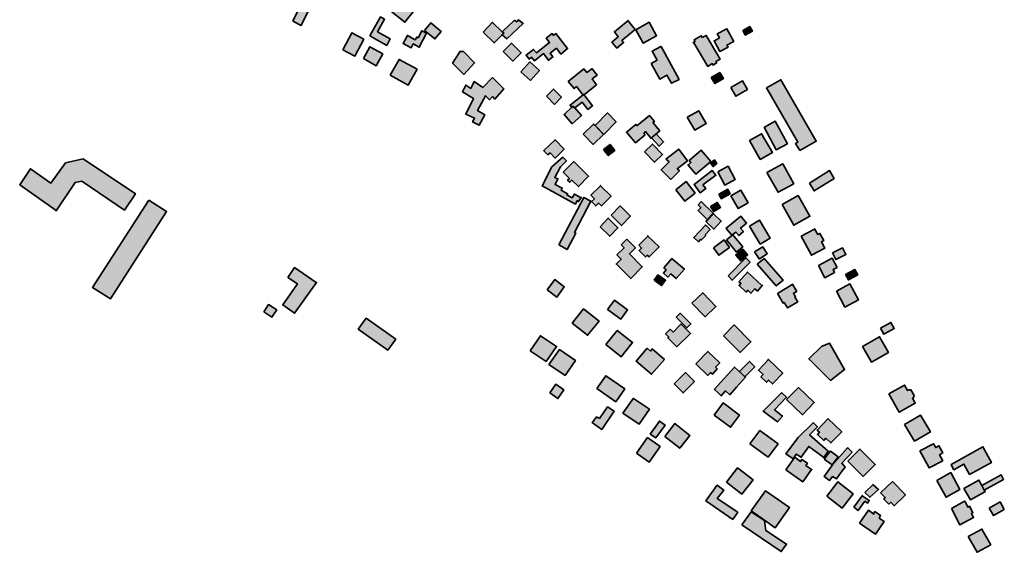
# Model space of a CAD drawing. Units: metres. Extents: x 5427906 to 5433817, y 5674577 to 5685502.
# Drawn here: x 5428549 to 5429240, y 5679535 to 5679909 of the extents above; entities that cross this region are included whole.
import ezdxf

# ---------------------------------------------------------------- set-up
doc = ezdxf.new("R2010")
doc.units = ezdxf.units.M
doc.header["$MEASUREMENT"] = 0
doc.layers.add('Gebäude', color=7, linetype='Continuous')

msp = doc.modelspace()

# ---------------------------------------------------------------- hatches: boundary and pattern name
at = {"layer": 'Gebäude', "linetype": 'Continuous', "lineweight": 18}
for points in [[(5428809.82, 5679914.86), (5428819.83, 5679906.8), (5428826.62, 5679915.33), (5428816.48, 5679923.26)], [(5428741.11, 5679907.6), (5428747.12, 5679904.59), (5428753.39, 5679917.35), (5428747.38, 5679920.36)], [(5428795.27, 5679897.29), (5428807.07, 5679890.54), (5428809.55, 5679895.07), (5428800.53, 5679900.08), (5428805.59, 5679908.87), (5428802.8, 5679910.57)], [(5428833.63, 5679901.05), (5428840.9, 5679895.05), (5428845.21, 5679900.31), (5428837.9, 5679906.32)], [(5428874.78, 5679899.8), (5428882.53, 5679892.27), (5428887.84, 5679897.8), (5428889.06, 5679899.06), (5428888.06, 5679900.06), (5428881.26, 5679906.59), (5428881.26, 5679906.81)], [(5428898.6, 5679907.09), (5428896.86, 5679908.05), (5428896.6, 5679908.05), (5428888.33, 5679900.3), (5428889.33, 5679899.29), (5428888.06, 5679898.03), (5428891.33, 5679895.07), (5428902.87, 5679905.83), (5428899.6, 5679908.57)], [(5428976.35, 5679907.83), (5428966.81, 5679900.08), (5428969.56, 5679896.56), (5428965.07, 5679892.77), (5428968.6, 5679888.5), (5428973.34, 5679892.55), (5428972.08, 5679894.03), (5428981.35, 5679901.78), (5428976.35, 5679908.05)], [(5428981.87, 5679901.56), (5428987.14, 5679892.03), (5428996.42, 5679897.3), (5428991.15, 5679906.83)], [(5429039.05, 5679898.55), (5429040.57, 5679895.8), (5429037.04, 5679893.8), (5429036.83, 5679893.8), (5429040.79, 5679886.27), (5429046.58, 5679889.32), (5429045.84, 5679890.8), (5429050.63, 5679893.28), (5429045.84, 5679902.07)], [(5429056.88, 5679901.05), (5429058.62, 5679897.79), (5429063.67, 5679900.53), (5429061.88, 5679903.84)], [(5428776.22, 5679887.53), (5428784.71, 5679883.05), (5428790.98, 5679894.81), (5428782.49, 5679899.29)], [(5428829.12, 5679895.8), (5428828.17, 5679896.33), (5428827.12, 5679894.54), (5428821.59, 5679897.54), (5428818.59, 5679891.8), (5428824.12, 5679888.79), (5428825.64, 5679891.54), (5428829.86, 5679889.27), (5428834.87, 5679899.07), (5428831.65, 5679900.81)], [(5428924.19, 5679897.57), (5428923.19, 5679898.83), (5428918.92, 5679895.52), (5428921.4, 5679892.56), (5428912.17, 5679885.24), (5428910.13, 5679887.77), (5428904.86, 5679883.76), (5428907.12, 5679880.98), (5428908.65, 5679882.24), (5428910.65, 5679879.76), (5428917.18, 5679884.77), (5428920.45, 5679880.5), (5428920.45, 5679879.98), (5428923.67, 5679882.5), (5428921.66, 5679885.03), (5428926.19, 5679888.51), (5428929.2, 5679884.5), (5428933.99, 5679888.29), (5428925.67, 5679898.83)], [(5429028.54, 5679896.04), (5429027.76, 5679897.3), (5429022.75, 5679894.56), (5429023.49, 5679893.29), (5429022.01, 5679892.55), (5429022.49, 5679892.29), (5429032.29, 5679875.75), (5429035.55, 5679877.75), (5429036.08, 5679876.71), (5429038.56, 5679878.23), (5429038.08, 5679879.23), (5429041.08, 5679880.97), (5429031.29, 5679897.56)], [(5428790.76, 5679881.26), (5428799.77, 5679876.26), (5428804.3, 5679884.53), (5428795.29, 5679889.54)], [(5428888.8, 5679886.28), (5428895.6, 5679879.49), (5428901.34, 5679885.28), (5428894.6, 5679892.03)], [(5428999.43, 5679889.77), (5428993.38, 5679886.5), (5428996.9, 5679880.23), (5428992.64, 5679877.75), (5428998.69, 5679866.95), (5429003.7, 5679869.7), (5429006.96, 5679863.95), (5429012.19, 5679866.69), (5428999.65, 5679889.77)], [(5428858.24, 5679886.28), (5428858.46, 5679886.02), (5428853.23, 5679877.96), (5428861.2, 5679870.21), (5428868.73, 5679878.23), (5428860.98, 5679886.28)], [(5428809.57, 5679869.7), (5428822.11, 5679862.69), (5428828.38, 5679873.75), (5428815.84, 5679880.76)], [(5428901.11, 5679871.98), (5428907.9, 5679865.92), (5428914.17, 5679872.98), (5428907.38, 5679878.99)], [(5428951.03, 5679874.21), (5428947.51, 5679871.47), (5428945.5, 5679873.99), (5428934.44, 5679865.2), (5428938.49, 5679860.19), (5428940.24, 5679861.67), (5428944.98, 5679855.66), (5428945.76, 5679856.18), (5428954.3, 5679862.93), (5428951.25, 5679866.98), (5428954.78, 5679869.73), (5428951.25, 5679874.21)], [(5428874.54, 5679860.93), (5428868.49, 5679865.19), (5428866.01, 5679860.4), (5428862.48, 5679862.67), (5428860.22, 5679857.92), (5428868.01, 5679853.18), (5428862.48, 5679842.33), (5428868.75, 5679839.59), (5428867.27, 5679836.85), (5428872.02, 5679834.58), (5428875.8, 5679841.9), (5428870.8, 5679844.86), (5428876.28, 5679855.18), (5428879.29, 5679852.44), (5428881.29, 5679854.66), (5428883.03, 5679852.87), (5428889.3, 5679859.97), (5428881.55, 5679867.72), (5428881.29, 5679867.94)], [(5429034.81, 5679867.94), (5429037.34, 5679863.72), (5429043.3, 5679867.2), (5429040.82, 5679871.47)], [(5429048.61, 5679860.93), (5429052.09, 5679854.92), (5429060.15, 5679859.66), (5429056.62, 5679865.72)], [(5429073.69, 5679860.69), (5429095.46, 5679822.55), (5429093.98, 5679821.81), (5429096.98, 5679816.8), (5429108.52, 5679823.29), (5429083.7, 5679866.44)], [(5428919.17, 5679854.93), (5428924.7, 5679849.18), (5428929.71, 5679854.15), (5428924.18, 5679859.94)], [(5428944.76, 5679855.68), (5428935.71, 5679848.67), (5428936.97, 5679846.88), (5428937.75, 5679847.62), (5428939.02, 5679846.4), (5428939.02, 5679846.66), (5428944.24, 5679850.67), (5428948.25, 5679845.66), (5428951.56, 5679848.14), (5428945.5, 5679856.2)], [(5428936.97, 5679847.13), (5428931.48, 5679842.13), (5428937.23, 5679835.59), (5428943.76, 5679841.39), (5428939.01, 5679846.65), (5428937.75, 5679847.92)], [(5428953.27, 5679834.36), (5428959.32, 5679828.09), (5428968.07, 5679836.88), (5428962.06, 5679843.15)], [(5428982.62, 5679834.08), (5428981.88, 5679835.09), (5428975.35, 5679829.6), (5428981.66, 5679822.07), (5428988.37, 5679827.81), (5428987.41, 5679828.82), (5428988.67, 5679830.08), (5428992.63, 5679825.29), (5428995.9, 5679828.34), (5428998.68, 5679830.6), (5428993.89, 5679836.35), (5428994.94, 5679837.09), (5428991.41, 5679841.35)], [(5429018, 5679840.12), (5429023.27, 5679831.11), (5429031.28, 5679835.63), (5429026.01, 5679844.65)], [(5428945, 5679828.32), (5428952.01, 5679821.05), (5428959.28, 5679828.11), (5428953.27, 5679834.38), (5428952.27, 5679835.33)], [(5429072.16, 5679833.1), (5429071.94, 5679833.1), (5429080.43, 5679817.3), (5429088.23, 5679821.52), (5429079.69, 5679837.33)], [(5428992.92, 5679825.58), (5428998.19, 5679819.83), (5429001.41, 5679822.79), (5428996.19, 5679828.58)], [(5429061.62, 5679823.82), (5429069.15, 5679810.54), (5429077.68, 5679815.28), (5429070.15, 5679828.61)], [(5428917.41, 5679816.8), (5428917.41, 5679816.54), (5428920.15, 5679813.8), (5428921.68, 5679815.06), (5428925.2, 5679811.49), (5428931.47, 5679817.76), (5428925.2, 5679824.33)], [(5428959.3, 5679817.55), (5428962.57, 5679813.28), (5428967.05, 5679816.81), (5428963.83, 5679821.07)], [(5428987.91, 5679815.78), (5428994.92, 5679808.51), (5429000.67, 5679814.04), (5428993.66, 5679821.31)], [(5428922.94, 5679805.24), (5428916.14, 5679791.96), (5428939.48, 5679779.16), (5428940.74, 5679781.69), (5428941.75, 5679780.95), (5428943.53, 5679783.91), (5428943.01, 5679783.91), (5428938.74, 5679786.21), (5428937.26, 5679783.69), (5428933.47, 5679785.69), (5428934, 5679786.48), (5428929.42, 5679788.96), (5428930.21, 5679790.48), (5428925.2, 5679792.96), (5428927.2, 5679796.97), (5428924.94, 5679797.97), (5428928.99, 5679805.24), (5428933.21, 5679809.51), (5428930.69, 5679812.03)], [(5429002.96, 5679810.77), (5429005.18, 5679808.76), (5428999.65, 5679803.24), (5429006.44, 5679796.49), (5429012.49, 5679802.49), (5429010.97, 5679803.98), (5429018.24, 5679809.5), (5429011.97, 5679817.78)], [(5429019.26, 5679809.75), (5429020.52, 5679808.27), (5429018.65, 5679806.61), (5429024, 5679800.21), (5429034.54, 5679809.01), (5429027.75, 5679817.02)], [(5428581.58, 5679808.26), (5428571.26, 5679793.93), (5428557.02, 5679803.99), (5428549.49, 5679792.72), (5428575.05, 5679774.65), (5428575.05, 5679774.38), (5428588.37, 5679794.46), (5428593.12, 5679795.2), (5428622.95, 5679774.91), (5428630.74, 5679786.45), (5428594.12, 5679811)], [(5428938.22, 5679808.77), (5428930.95, 5679801.5), (5428935.26, 5679797.23), (5428934, 5679796.01), (5428935.48, 5679794.49), (5428936.96, 5679796.01), (5428941.53, 5679791.44), (5428948.76, 5679798.75), (5428938.48, 5679808.99)], [(5429018.47, 5679806.48), (5429018.65, 5679806.61), (5429018.52, 5679806.79)], [(5429034.3, 5679808.02), (5429036.05, 5679805.5), (5429038.83, 5679807.76), (5429037.05, 5679810.25)], [(5429039.32, 5679801.75), (5429044.33, 5679792.48), (5429051.6, 5679796.49), (5429046.59, 5679805.76)], [(5429073.92, 5679801.48), (5429081.67, 5679787.46), (5429092.73, 5679793.47), (5429084.98, 5679807.53)], [(5429022.79, 5679792.92), (5429027.01, 5679787.21), (5429031.02, 5679790.17), (5429029.01, 5679792.7), (5429038.07, 5679799.49), (5429035.55, 5679802.71)], [(5429103.78, 5679793.96), (5429107.05, 5679788.47), (5429121.07, 5679797.27), (5429117.8, 5679802.75)], [(5428950.28, 5679785.44), (5428952.81, 5679782.96), (5428950.76, 5679780.96), (5428953.76, 5679777.91), (5428955.77, 5679779.91), (5428957.81, 5679777.91), (5428964.56, 5679784.7), (5428957.16, 5679792.1)], [(5428957.03, 5679792.23), (5428957.16, 5679792.1), (5428957.29, 5679792.23)], [(5429009.97, 5679789.21), (5429016.24, 5679781.16), (5429023.51, 5679786.95), (5429017.24, 5679794.96)], [(5429022.53, 5679792.7), (5429022.79, 5679792.92), (5429022.74, 5679792.96)], [(5429040.07, 5679786.2), (5429041.85, 5679782.93), (5429048.12, 5679786.42), (5429046.34, 5679789.72)], [(5429048.57, 5679784.94), (5429053.58, 5679776.15), (5429060.63, 5679780.15), (5429055.62, 5679788.95)], [(5429084.46, 5679778.91), (5429092.74, 5679764.37), (5429104.01, 5679770.64), (5429095.74, 5679785.18)], [(5428640.02, 5679781.93), (5428600.66, 5679720.71), (5428613.2, 5679712.7), (5428652.56, 5679773.91)], [(5428927.73, 5679750.57), (5428933.69, 5679747.31), (5428939.74, 5679758.85), (5428938.74, 5679759.37), (5428950.28, 5679781.18), (5428945.45, 5679783.84)], [(5428945.27, 5679783.92), (5428945.45, 5679783.84), (5428945.49, 5679783.92)], [(5428964.55, 5679771.38), (5428971.82, 5679764.16), (5428978.09, 5679770.64), (5428970.82, 5679777.87)], [(5429025.53, 5679778.67), (5429027.53, 5679776.67), (5429025.53, 5679774.62), (5429032.01, 5679768.35), (5429036.02, 5679772.62), (5429036.28, 5679772.62), (5429027.75, 5679780.94)], [(5429034.3, 5679777.42), (5429036.53, 5679773.89), (5429041.31, 5679776.9), (5429039.05, 5679780.42)], [(5429032.31, 5679768.13), (5429031.04, 5679766.87), (5429036.53, 5679761.64), (5429041.84, 5679767.13), (5429036.31, 5679772.4)], [(5429045.08, 5679762.1), (5429045.3, 5679762.1), (5429049.35, 5679757.35), (5429052.09, 5679759.57), (5429054.09, 5679757.09), (5429057.4, 5679759.88), (5429055.36, 5679762.36), (5429059.62, 5679765.84), (5429055.62, 5679770.63)], [(5428956.79, 5679763.35), (5428963.59, 5679756.6), (5428969.33, 5679762.61), (5428962.54, 5679769.4)], [(5429030.78, 5679764.37), (5429022.51, 5679755.84), (5429025.77, 5679752.83), (5429027.51, 5679754.57), (5429028.04, 5679754.09), (5429031, 5679757.1), (5429030.56, 5679757.58), (5429034.04, 5679761.37), (5429030.78, 5679764.59)], [(5429061.62, 5679763.63), (5429069.15, 5679751.09), (5429076.2, 5679755.35), (5429068.67, 5679767.89)], [(5428990.14, 5679756.85), (5428990.27, 5679756.72), (5428990.4, 5679756.85)], [(5429045.59, 5679754.1), (5429052.6, 5679745.57), (5429056.87, 5679749.1), (5429049.86, 5679757.59)], [(5429107.27, 5679761.63), (5429098, 5679756.62), (5429105.27, 5679743.34), (5429114.54, 5679748.3), (5429112.28, 5679752.83), (5429113.8, 5679753.57), (5429111.01, 5679758.62), (5429109.53, 5679757.88), (5429107.27, 5679761.85)], [(5428971.61, 5679750.58), (5428973.61, 5679748.57), (5428968.6, 5679743.57), (5428971.61, 5679740.56), (5428968.3, 5679737.3), (5428968.3, 5679737.04), (5428978.36, 5679726.98), (5428986.37, 5679735.29), (5428977.35, 5679744.31), (5428981.62, 5679748.57), (5428975.61, 5679754.58)], [(5428983.87, 5679750.36), (5428985.87, 5679748.31), (5428984.13, 5679746.57), (5428988.66, 5679742.09), (5428989.92, 5679743.31), (5428991.14, 5679742.09), (5428998.15, 5679749.1), (5428990.27, 5679756.72)], [(5429036.3, 5679748.58), (5429040.05, 5679743.27), (5429047.58, 5679748.8), (5429043.84, 5679754.11)], [(5429051.86, 5679743.33), (5429055.34, 5679739.28), (5429060.35, 5679743.55), (5429056.87, 5679747.55)], [(5429065.14, 5679745.8), (5429068.41, 5679740.79), (5429068.67, 5679740.79), (5429074.16, 5679744.32), (5429070.89, 5679749.32)], [(5429119.81, 5679745.05), (5429122.34, 5679740.26), (5429129.35, 5679743.79), (5429126.82, 5679748.58)], [(5429001.43, 5679734.51), (5429003.17, 5679733.03), (5429001.21, 5679730.77), (5429004.43, 5679728.02), (5429006.43, 5679730.29), (5429010.22, 5679726.98), (5429015.97, 5679733.55), (5429007.48, 5679740.78), (5429007.17, 5679741.04)], [(5429046.57, 5679728.75), (5429049.57, 5679725.75), (5429062.11, 5679738.55), (5429059.11, 5679741.55)], [(5429067.14, 5679737.02), (5429080.42, 5679721.74), (5429085.21, 5679725.74), (5429071.93, 5679741.07)], [(5429110.05, 5679736.04), (5429114.54, 5679727.5), (5429121.33, 5679731.25), (5429120.33, 5679733.25), (5429123.07, 5679734.78), (5429119.59, 5679741.31)], [(5428737.58, 5679727.77), (5428744.38, 5679723.24), (5428734.06, 5679708.44), (5428742.37, 5679702.65), (5428757.87, 5679724.24), (5428757.66, 5679724.24), (5428742.37, 5679734.78)], [(5428994.65, 5679725.73), (5428999.92, 5679721.99), (5429002.7, 5679725.73), (5428997.43, 5679729.48)], [(5429054.09, 5679724.75), (5429055.62, 5679723.49), (5429054.36, 5679721.97), (5429059.41, 5679717.48), (5429060.36, 5679718.7), (5429062.63, 5679716.7), (5429065.37, 5679719.75), (5429067.16, 5679718.22), (5429070.68, 5679722.23), (5429070.38, 5679721.97), (5429060.15, 5679731.55)], [(5429129.1, 5679729.77), (5429131.1, 5679726.02), (5429137.63, 5679729.51), (5429135.58, 5679733.25)], [(5428919.68, 5679718.99), (5428926.48, 5679713.99), (5428931.7, 5679721.21), (5428924.95, 5679726.26)], [(5429081.21, 5679716.48), (5429085.22, 5679709.69), (5429085.96, 5679710.21), (5429088.22, 5679706.43), (5429095.49, 5679710.69), (5429093.49, 5679713.96), (5429093.97, 5679714.22), (5429092.49, 5679716.7), (5429094.75, 5679717.96), (5429091.97, 5679722.49), (5429091.97, 5679722.97)], [(5429122.59, 5679718.21), (5429128.6, 5679706.93), (5429138.09, 5679711.94), (5429132.13, 5679723.22)], [(5429021.26, 5679709.71), (5429030.53, 5679700.13), (5429038.06, 5679707.44), (5429028.79, 5679716.98)], [(5428720.77, 5679703.67), (5428726.52, 5679699.93), (5428729.83, 5679704.93), (5428724.04, 5679708.68)], [(5428962.04, 5679705.16), (5428971.32, 5679698.41), (5428976.11, 5679704.94), (5428966.83, 5679711.69)], [(5428937.24, 5679695.64), (5428947.99, 5679687.15), (5428956.05, 5679697.16), (5428945.25, 5679705.65)], [(5429010.21, 5679699.91), (5429017.74, 5679692.38), (5429020.52, 5679695.12), (5429012.99, 5679702.65)], [(5428787, 5679691.41), (5428807.81, 5679676.6), (5428813.34, 5679684.35), (5428792.53, 5679699.16)], [(5429013.46, 5679694.89), (5429007.97, 5679689.36), (5429005.93, 5679691.41), (5429002.7, 5679688.1), (5429004.97, 5679685.88), (5429004.44, 5679685.36), (5429010.71, 5679679.09), (5429020.25, 5679688.41), (5429013.72, 5679694.89)], [(5429153.67, 5679692.15), (5429155.93, 5679687.88), (5429163.25, 5679691.89), (5429160.94, 5679696.16)], [(5428960.79, 5679680.59), (5428971.59, 5679672.1), (5428979.6, 5679682.11), (5428968.8, 5679690.6)], [(5429043.32, 5679686.86), (5429055.12, 5679675.1), (5429062.65, 5679682.64), (5429050.85, 5679694.39)], [(5428907.61, 5679676.36), (5428918.93, 5679668.78), (5428926.21, 5679679.32), (5428914.89, 5679686.85)], [(5429112.29, 5679679.34), (5429103.27, 5679670.54), (5429118.56, 5679655.52), (5429128.35, 5679663.05), (5429117.82, 5679681.6)], [(5429140.89, 5679679.34), (5429147.16, 5679668.32), (5429159.18, 5679675.11), (5429152.91, 5679686.13)], [(5428920.94, 5679666.56), (5428932.21, 5679659.03), (5428939.49, 5679669.56), (5428928.21, 5679677.1)], [(5428989.63, 5679677.85), (5428982.1, 5679669.05), (5428992.94, 5679659.78), (5429001.95, 5679670.05), (5428993.38, 5679677.63), (5428992.16, 5679676.1), (5428990.15, 5679677.85)], [(5429023.99, 5679667.05), (5429032.31, 5679659.04), (5429034.31, 5679661.04), (5429035.57, 5679659.78), (5429039.06, 5679663.53), (5429037.79, 5679664.79), (5429040.8, 5679667.79), (5429032.31, 5679675.85)], [(5429054.6, 5679661.78), (5429058.35, 5679658.04), (5429065.36, 5679665.05), (5429061.61, 5679668.79)], [(5429074.94, 5679670.05), (5429067.89, 5679662.78), (5429071.2, 5679659.55), (5429069.63, 5679658.03), (5429073.68, 5679654.24), (5429074.94, 5679655.77), (5429077.9, 5679653.02), (5429084.96, 5679660.51), (5429074.68, 5679670.31)], [(5429008.72, 5679653), (5429014.99, 5679646.73), (5429023.04, 5679654.74), (5429016.77, 5679661.01)], [(5429036.81, 5679649.01), (5429037.03, 5679649.01), (5429039.34, 5679647), (5429041.82, 5679644.74), (5429044.82, 5679648.26), (5429047.83, 5679645.48), (5429052.62, 5679650.79), (5429058.89, 5679657.8), (5429051.09, 5679664.81)], [(5428954.52, 5679649.75), (5428967.84, 5679640.48), (5428974.11, 5679649.53), (5428960.79, 5679658.76)], [(5428921.41, 5679646.73), (5428927.2, 5679642.73), (5428931.42, 5679648.78), (5428925.68, 5679652.78)], [(5429084.19, 5679646.73), (5429071.17, 5679633.97), (5429081.23, 5679626.44), (5429084.71, 5679630.45), (5429079.18, 5679634.93), (5429087.72, 5679643.73), (5429084.45, 5679646.73)], [(5429087.72, 5679641.99), (5429098.78, 5679631.45), (5429107.05, 5679639.99), (5429095.99, 5679650.48)], [(5429159.47, 5679645.99), (5429166.74, 5679633.19), (5429178.02, 5679639.5), (5429176.01, 5679642.98), (5429176.75, 5679643.46), (5429177.28, 5679644.99), (5429174.97, 5679648.77), (5429173.49, 5679648.99), (5429172.49, 5679648.51), (5429170.48, 5679652.04), (5429170.48, 5679652.26)], [(5428972.86, 5679632.43), (5428984.14, 5679624.68), (5428991.41, 5679635.22), (5428980.13, 5679642.75), (5428980.13, 5679642.97)], [(5429036.81, 5679631.18), (5429048.35, 5679622.68), (5429054.62, 5679631.18), (5429043.08, 5679639.71)], [(5428956.28, 5679628.67), (5428954.28, 5679629.93), (5428951.28, 5679625.71), (5428951.54, 5679625.71), (5428958.03, 5679621.13), (5428966.6, 5679633.94), (5428962.03, 5679636.94)], [(5428991.9, 5679617.89), (5428995.91, 5679615.15), (5429002.44, 5679624.16), (5428998.39, 5679626.95)], [(5429106.02, 5679625.41), (5429095.74, 5679615.4), (5429087.21, 5679604.08), (5429092.21, 5679600.55), (5429094.48, 5679603.86), (5429097.96, 5679601.6), (5429103.27, 5679609.13), (5429113.81, 5679601.34), (5429116.77, 5679605.86), (5429103.8, 5679617.36), (5429109.28, 5679622.89), (5429106.54, 5679625.63)], [(5429116.56, 5679628.43), (5429109.03, 5679620.68), (5429110.81, 5679619.16), (5429109.29, 5679617.63), (5429113.81, 5679613.37), (5429115.29, 5679614.89), (5429118.82, 5679611.63), (5429126.35, 5679619.42), (5429116.78, 5679628.65)], [(5429170.48, 5679624.67), (5429177.49, 5679612.87), (5429188.55, 5679619.4), (5429181.54, 5679631.16)], [(5429002.17, 5679616.13), (5429012.71, 5679607.85), (5429019.72, 5679616.91), (5429009.23, 5679625.18)], [(5429061.89, 5679610.88), (5429074.65, 5679601.6), (5429081.66, 5679611.09), (5429068.9, 5679620.41)], [(5428982.38, 5679604.37), (5428991.18, 5679598.06), (5428998.93, 5679609.12), (5428990.13, 5679615.39)], [(5429114.05, 5679600.34), (5429119.58, 5679596.33), (5429123.85, 5679601.82), (5429118.53, 5679605.86), (5429118.53, 5679606.08)], [(5429119.81, 5679596.34), (5429114.06, 5679588.07), (5429117.81, 5679585.28), (5429119.81, 5679588.07), (5429122.6, 5679586.32), (5429125.86, 5679591.07), (5429128.87, 5679594.6), (5429126.34, 5679597.34), (5429130.35, 5679601.61), (5429133.61, 5679605.13), (5429130.87, 5679607.88), (5429130.35, 5679608.14)], [(5429130.59, 5679598.85), (5429141.38, 5679588.09), (5429149.92, 5679596.58), (5429139.12, 5679607.34)], [(5429181.25, 5679606.1), (5429187.79, 5679594.08), (5429197.32, 5679599.09), (5429195.06, 5679603.35), (5429197.32, 5679604.62), (5429194.58, 5679609.62), (5429192.31, 5679608.36), (5429190.83, 5679611.1)], [(5429203.08, 5679596.57), (5429203.08, 5679596.36), (5429205.08, 5679592.83), (5429212.14, 5679596.79), (5429216.14, 5679589.56), (5429231.43, 5679597.84), (5429225.42, 5679608.9)], [(5429087.21, 5679592.81), (5429099.01, 5679584.32), (5429105.15, 5679592.9), (5429101.27, 5679595.82), (5429102.27, 5679597.34), (5429098.48, 5679600.08), (5429097.53, 5679598.56), (5429093.48, 5679601.61)], [(5429045.59, 5679584.03), (5429056.35, 5679575.76), (5429064.14, 5679585.78), (5429053.34, 5679594.05)], [(5429105.15, 5679592.9), (5429105.28, 5679592.81), (5429105.28, 5679593.03)], [(5429115.81, 5679574.28), (5429126.57, 5679565.96), (5429134.36, 5679576.02), (5429123.56, 5679584.29)], [(5429153.68, 5679576.51), (5429156.95, 5679573.24), (5429155.94, 5679572.24), (5429159.47, 5679568.76), (5429160.73, 5679570.02), (5429163.22, 5679567.5), (5429171.01, 5679575.25), (5429161.95, 5679584.52)], [(5429193.05, 5679585.29), (5429199.58, 5679573.49), (5429209.33, 5679579.02), (5429202.85, 5679590.82)], [(5429212.13, 5679579.76), (5429216.66, 5679571.75), (5429227.2, 5679577.54), (5429226.89, 5679577.54), (5429226.42, 5679578.5), (5429224.67, 5679581.81), (5429222.63, 5679585.55)], [(5429224.67, 5679581.8), (5429226.42, 5679578.49), (5429239.96, 5679586.02), (5429238.21, 5679589.33)], [(5429038.81, 5679581.8), (5429031.02, 5679571), (5429049.87, 5679557.94), (5429053.35, 5679562.95), (5429039.03, 5679572.74), (5429043.6, 5679578.49), (5429039.03, 5679582.02)], [(5429062.87, 5679563.97), (5429072.15, 5679557.48), (5429079.68, 5679552.17), (5429089.74, 5679566.23), (5429072.89, 5679578.03)], [(5429142.66, 5679576.78), (5429146.14, 5679573.47), (5429152.19, 5679579), (5429148.4, 5679582.27), (5429148.4, 5679582.53)], [(5429134.87, 5679566.47), (5429137.88, 5679564.21), (5429142.66, 5679570.74), (5429144.36, 5679569.48), (5429145.67, 5679571.26), (5429140.79, 5679574.62)], [(5429140.62, 5679574.75), (5429140.79, 5679574.62), (5429140.88, 5679574.75)], [(5429203.36, 5679565.73), (5429209.36, 5679554.15), (5429218.86, 5679559.2), (5429217.38, 5679562.21), (5429218.42, 5679562.73), (5429216.11, 5679567.21), (5429214.89, 5679566.47), (5429212.89, 5679570.52), (5429212.59, 5679570.74)], [(5429229.92, 5679565.97), (5429232.93, 5679560.7), (5429240.46, 5679564.97), (5429237.46, 5679570.24)], [(5429138.89, 5679555.43), (5429150.17, 5679547.68), (5429156.18, 5679556.43), (5429152.7, 5679558.95), (5429153.65, 5679560.74), (5429149.65, 5679563.48), (5429148.65, 5679561.96), (5429148.91, 5679561.7), (5429145.16, 5679564.48)], [(5429056.37, 5679554.17), (5429083.97, 5679535.41), (5429087.72, 5679540.63), (5429073.17, 5679550.17), (5429072.17, 5679557.18), (5429062.85, 5679563.23)], [(5429215.11, 5679545.9), (5429221.38, 5679534.89), (5429230.96, 5679540.16), (5429224.69, 5679551.17)]]:
    msp.add_hatch(color=255, dxfattribs=at).paths.add_polyline_path(points)

# ---------------------------------------------------------------- linework, layer by layer
at = {"layer": 'Gebäude', "color": 7, "linetype": 'Continuous', "lineweight": 35, "flags": 128}
for points in [[(5428809.82, 5679914.86), (5428819.83, 5679906.8), (5428826.62, 5679915.33), (5428816.48, 5679923.26)], [(5428741.11, 5679907.6), (5428747.12, 5679904.59), (5428753.39, 5679917.35), (5428747.38, 5679920.36)], [(5428795.27, 5679897.29), (5428807.07, 5679890.54), (5428809.55, 5679895.07), (5428800.53, 5679900.08), (5428805.59, 5679908.87), (5428802.8, 5679910.57)], [(5428833.63, 5679901.05), (5428840.9, 5679895.05), (5428845.21, 5679900.31), (5428837.9, 5679906.32)], [(5428874.78, 5679899.8), (5428882.53, 5679892.27), (5428887.84, 5679897.8), (5428889.06, 5679899.06), (5428888.06, 5679900.06), (5428881.26, 5679906.59), (5428881.26, 5679906.81)], [(5428898.6, 5679907.09), (5428896.86, 5679908.05), (5428896.6, 5679908.05), (5428888.33, 5679900.3), (5428889.33, 5679899.29), (5428888.06, 5679898.03), (5428891.33, 5679895.07), (5428902.87, 5679905.83), (5428899.6, 5679908.57)], [(5428976.35, 5679907.83), (5428966.81, 5679900.08), (5428969.56, 5679896.56), (5428965.07, 5679892.77), (5428968.6, 5679888.5), (5428973.34, 5679892.55), (5428972.08, 5679894.03), (5428981.35, 5679901.78), (5428976.35, 5679908.05)], [(5428981.87, 5679901.56), (5428987.14, 5679892.03), (5428996.42, 5679897.3), (5428991.15, 5679906.83)], [(5429039.05, 5679898.55), (5429040.57, 5679895.8), (5429037.04, 5679893.8), (5429036.83, 5679893.8), (5429040.79, 5679886.27), (5429046.58, 5679889.32), (5429045.84, 5679890.8), (5429050.63, 5679893.28), (5429045.84, 5679902.07)], [(5429056.88, 5679901.05), (5429058.62, 5679897.79), (5429063.67, 5679900.53), (5429061.88, 5679903.84)], [(5428776.22, 5679887.53), (5428784.71, 5679883.05), (5428790.98, 5679894.81), (5428782.49, 5679899.29)], [(5428829.12, 5679895.8), (5428828.17, 5679896.33), (5428827.12, 5679894.54), (5428821.59, 5679897.54), (5428818.59, 5679891.8), (5428824.12, 5679888.79), (5428825.64, 5679891.54), (5428829.86, 5679889.27), (5428834.87, 5679899.07), (5428831.65, 5679900.81)], [(5428924.19, 5679897.57), (5428923.19, 5679898.83), (5428918.92, 5679895.52), (5428921.4, 5679892.56), (5428912.17, 5679885.24), (5428910.13, 5679887.77), (5428904.86, 5679883.76), (5428907.12, 5679880.98), (5428908.65, 5679882.24), (5428910.65, 5679879.76), (5428917.18, 5679884.77), (5428920.45, 5679880.5), (5428920.45, 5679879.98), (5428923.67, 5679882.5), (5428921.66, 5679885.03), (5428926.19, 5679888.51), (5428929.2, 5679884.5), (5428933.99, 5679888.29), (5428925.67, 5679898.83)], [(5429028.54, 5679896.04), (5429027.76, 5679897.3), (5429022.75, 5679894.56), (5429023.49, 5679893.29), (5429022.01, 5679892.55), (5429022.49, 5679892.29), (5429032.29, 5679875.75), (5429035.55, 5679877.75), (5429036.08, 5679876.71), (5429038.56, 5679878.23), (5429038.08, 5679879.23), (5429041.08, 5679880.97), (5429031.29, 5679897.56)], [(5428790.76, 5679881.26), (5428799.77, 5679876.26), (5428804.3, 5679884.53), (5428795.29, 5679889.54)], [(5428888.8, 5679886.28), (5428895.6, 5679879.49), (5428901.34, 5679885.28), (5428894.6, 5679892.03)], [(5428999.43, 5679889.77), (5428993.38, 5679886.5), (5428996.9, 5679880.23), (5428992.64, 5679877.75), (5428998.69, 5679866.95), (5429003.7, 5679869.7), (5429006.96, 5679863.95), (5429012.19, 5679866.69), (5428999.65, 5679889.77)], [(5428858.24, 5679886.28), (5428858.46, 5679886.02), (5428853.23, 5679877.96), (5428861.2, 5679870.21), (5428868.73, 5679878.23), (5428860.98, 5679886.28)], [(5428809.57, 5679869.7), (5428822.11, 5679862.69), (5428828.38, 5679873.75), (5428815.84, 5679880.76)], [(5428901.11, 5679871.98), (5428907.9, 5679865.92), (5428914.17, 5679872.98), (5428907.38, 5679878.99)], [(5428951.03, 5679874.21), (5428947.51, 5679871.47), (5428945.5, 5679873.99), (5428934.44, 5679865.2), (5428938.49, 5679860.19), (5428940.24, 5679861.67), (5428944.98, 5679855.66), (5428945.76, 5679856.18), (5428954.3, 5679862.93), (5428951.25, 5679866.98), (5428954.78, 5679869.73), (5428951.25, 5679874.21)], [(5428874.54, 5679860.93), (5428868.49, 5679865.19), (5428866.01, 5679860.4), (5428862.48, 5679862.67), (5428860.22, 5679857.92), (5428868.01, 5679853.18), (5428862.48, 5679842.33), (5428868.75, 5679839.59), (5428867.27, 5679836.85), (5428872.02, 5679834.58), (5428875.8, 5679841.9), (5428870.8, 5679844.86), (5428876.28, 5679855.18), (5428879.29, 5679852.44), (5428881.29, 5679854.66), (5428883.03, 5679852.87), (5428889.3, 5679859.97), (5428881.55, 5679867.72), (5428881.29, 5679867.94)], [(5429034.81, 5679867.94), (5429037.34, 5679863.72), (5429043.3, 5679867.2), (5429040.82, 5679871.47)], [(5429048.61, 5679860.93), (5429052.09, 5679854.92), (5429060.15, 5679859.66), (5429056.62, 5679865.72)], [(5429073.69, 5679860.69), (5429095.46, 5679822.55), (5429093.98, 5679821.81), (5429096.98, 5679816.8), (5429108.52, 5679823.29), (5429083.7, 5679866.44)], [(5428919.17, 5679854.93), (5428924.7, 5679849.18), (5428929.71, 5679854.15), (5428924.18, 5679859.94)], [(5428944.76, 5679855.68), (5428935.71, 5679848.67), (5428936.97, 5679846.88), (5428937.75, 5679847.62), (5428939.02, 5679846.4), (5428939.02, 5679846.66), (5428944.24, 5679850.67), (5428948.25, 5679845.66), (5428951.56, 5679848.14), (5428945.5, 5679856.2)], [(5428936.97, 5679847.13), (5428931.48, 5679842.13), (5428937.23, 5679835.59), (5428943.76, 5679841.39), (5428939.01, 5679846.65), (5428937.75, 5679847.92)], [(5428953.27, 5679834.36), (5428959.32, 5679828.09), (5428968.07, 5679836.88), (5428962.06, 5679843.15)], [(5428982.62, 5679834.08), (5428981.88, 5679835.09), (5428975.35, 5679829.6), (5428981.66, 5679822.07), (5428988.37, 5679827.81), (5428987.41, 5679828.82), (5428988.67, 5679830.08), (5428992.63, 5679825.29), (5428995.9, 5679828.34), (5428998.68, 5679830.6), (5428993.89, 5679836.35), (5428994.94, 5679837.09), (5428991.41, 5679841.35)], [(5429018, 5679840.12), (5429023.27, 5679831.11), (5429031.28, 5679835.63), (5429026.01, 5679844.65)], [(5428945, 5679828.32), (5428952.01, 5679821.05), (5428959.28, 5679828.11), (5428953.27, 5679834.38), (5428952.27, 5679835.33)], [(5429072.16, 5679833.1), (5429071.94, 5679833.1), (5429080.43, 5679817.3), (5429088.23, 5679821.52), (5429079.69, 5679837.33)], [(5428992.92, 5679825.58), (5428998.19, 5679819.83), (5429001.41, 5679822.79), (5428996.19, 5679828.58)], [(5429061.62, 5679823.82), (5429069.15, 5679810.54), (5429077.68, 5679815.28), (5429070.15, 5679828.61)], [(5428917.41, 5679816.8), (5428917.41, 5679816.54), (5428920.15, 5679813.8), (5428921.68, 5679815.06), (5428925.2, 5679811.49), (5428931.47, 5679817.76), (5428925.2, 5679824.33)], [(5428959.3, 5679817.55), (5428962.57, 5679813.28), (5428967.05, 5679816.81), (5428963.83, 5679821.07)], [(5428987.91, 5679815.78), (5428994.92, 5679808.51), (5429000.67, 5679814.04), (5428993.66, 5679821.31)], [(5428922.94, 5679805.24), (5428916.14, 5679791.96), (5428939.48, 5679779.16), (5428940.74, 5679781.69), (5428941.75, 5679780.95), (5428943.53, 5679783.91), (5428943.01, 5679783.91), (5428938.74, 5679786.21), (5428937.26, 5679783.69), (5428933.47, 5679785.69), (5428934, 5679786.48), (5428929.42, 5679788.96), (5428930.21, 5679790.48), (5428925.2, 5679792.96), (5428927.2, 5679796.97), (5428924.94, 5679797.97), (5428928.99, 5679805.24), (5428933.21, 5679809.51), (5428930.69, 5679812.03)], [(5429002.96, 5679810.77), (5429005.18, 5679808.76), (5428999.65, 5679803.24), (5429006.44, 5679796.49), (5429012.49, 5679802.49), (5429010.97, 5679803.98), (5429018.24, 5679809.5), (5429011.97, 5679817.78)], [(5429019.26, 5679809.75), (5429020.52, 5679808.27), (5429018.65, 5679806.61), (5429024, 5679800.21), (5429034.54, 5679809.01), (5429027.75, 5679817.02)], [(5428581.58, 5679808.26), (5428571.26, 5679793.93), (5428557.02, 5679803.99), (5428549.49, 5679792.72), (5428575.05, 5679774.65), (5428575.05, 5679774.38), (5428588.37, 5679794.46), (5428593.12, 5679795.2), (5428622.95, 5679774.91), (5428630.74, 5679786.45), (5428594.12, 5679811)], [(5428938.22, 5679808.77), (5428930.95, 5679801.5), (5428935.26, 5679797.23), (5428934, 5679796.01), (5428935.48, 5679794.49), (5428936.96, 5679796.01), (5428941.53, 5679791.44), (5428948.76, 5679798.75), (5428938.48, 5679808.99)], [(5429018.47, 5679806.48), (5429018.65, 5679806.61), (5429018.52, 5679806.79)], [(5429034.3, 5679808.02), (5429036.05, 5679805.5), (5429038.83, 5679807.76), (5429037.05, 5679810.25)], [(5429039.32, 5679801.75), (5429044.33, 5679792.48), (5429051.6, 5679796.49), (5429046.59, 5679805.76)], [(5429073.92, 5679801.48), (5429081.67, 5679787.46), (5429092.73, 5679793.47), (5429084.98, 5679807.53)], [(5429022.79, 5679792.92), (5429027.01, 5679787.21), (5429031.02, 5679790.17), (5429029.01, 5679792.7), (5429038.07, 5679799.49), (5429035.55, 5679802.71)], [(5429103.78, 5679793.96), (5429107.05, 5679788.47), (5429121.07, 5679797.27), (5429117.8, 5679802.75)], [(5428950.28, 5679785.44), (5428952.81, 5679782.96), (5428950.76, 5679780.96), (5428953.76, 5679777.91), (5428955.77, 5679779.91), (5428957.81, 5679777.91), (5428964.56, 5679784.7), (5428957.16, 5679792.1)], [(5428957.03, 5679792.23), (5428957.16, 5679792.1), (5428957.29, 5679792.23)], [(5429009.97, 5679789.21), (5429016.24, 5679781.16), (5429023.51, 5679786.95), (5429017.24, 5679794.96)], [(5429022.53, 5679792.7), (5429022.79, 5679792.92), (5429022.74, 5679792.96)], [(5429040.07, 5679786.2), (5429041.85, 5679782.93), (5429048.12, 5679786.42), (5429046.34, 5679789.72)], [(5429048.57, 5679784.94), (5429053.58, 5679776.15), (5429060.63, 5679780.15), (5429055.62, 5679788.95)], [(5429084.46, 5679778.91), (5429092.74, 5679764.37), (5429104.01, 5679770.64), (5429095.74, 5679785.18)], [(5428640.02, 5679781.93), (5428600.66, 5679720.71), (5428613.2, 5679712.7), (5428652.56, 5679773.91)], [(5428927.73, 5679750.57), (5428933.69, 5679747.31), (5428939.74, 5679758.85), (5428938.74, 5679759.37), (5428950.28, 5679781.18), (5428945.45, 5679783.84)], [(5428945.27, 5679783.92), (5428945.45, 5679783.84), (5428945.49, 5679783.92)], [(5428964.55, 5679771.38), (5428971.82, 5679764.16), (5428978.09, 5679770.64), (5428970.82, 5679777.87)], [(5429025.53, 5679778.67), (5429027.53, 5679776.67), (5429025.53, 5679774.62), (5429032.01, 5679768.35), (5429036.02, 5679772.62), (5429036.28, 5679772.62), (5429027.75, 5679780.94)], [(5429034.3, 5679777.42), (5429036.53, 5679773.89), (5429041.31, 5679776.9), (5429039.05, 5679780.42)], [(5429032.31, 5679768.13), (5429031.04, 5679766.87), (5429036.53, 5679761.64), (5429041.84, 5679767.13), (5429036.31, 5679772.4)], [(5429045.08, 5679762.1), (5429045.3, 5679762.1), (5429049.35, 5679757.35), (5429052.09, 5679759.57), (5429054.09, 5679757.09), (5429057.4, 5679759.88), (5429055.36, 5679762.36), (5429059.62, 5679765.84), (5429055.62, 5679770.63)], [(5428956.79, 5679763.35), (5428963.59, 5679756.6), (5428969.33, 5679762.61), (5428962.54, 5679769.4)], [(5429030.78, 5679764.37), (5429022.51, 5679755.84), (5429025.77, 5679752.83), (5429027.51, 5679754.57), (5429028.04, 5679754.09), (5429031, 5679757.1), (5429030.56, 5679757.58), (5429034.04, 5679761.37), (5429030.78, 5679764.59)], [(5429061.62, 5679763.63), (5429069.15, 5679751.09), (5429076.2, 5679755.35), (5429068.67, 5679767.89)], [(5428990.14, 5679756.85), (5428990.27, 5679756.72), (5428990.4, 5679756.85)], [(5429045.59, 5679754.1), (5429052.6, 5679745.57), (5429056.87, 5679749.1), (5429049.86, 5679757.59)], [(5429107.27, 5679761.63), (5429098, 5679756.62), (5429105.27, 5679743.34), (5429114.54, 5679748.3), (5429112.28, 5679752.83), (5429113.8, 5679753.57), (5429111.01, 5679758.62), (5429109.53, 5679757.88), (5429107.27, 5679761.85)], [(5428971.61, 5679750.58), (5428973.61, 5679748.57), (5428968.6, 5679743.57), (5428971.61, 5679740.56), (5428968.3, 5679737.3), (5428968.3, 5679737.04), (5428978.36, 5679726.98), (5428986.37, 5679735.29), (5428977.35, 5679744.31), (5428981.62, 5679748.57), (5428975.61, 5679754.58)], [(5428983.87, 5679750.36), (5428985.87, 5679748.31), (5428984.13, 5679746.57), (5428988.66, 5679742.09), (5428989.92, 5679743.31), (5428991.14, 5679742.09), (5428998.15, 5679749.1), (5428990.27, 5679756.72)], [(5429036.3, 5679748.58), (5429040.05, 5679743.27), (5429047.58, 5679748.8), (5429043.84, 5679754.11)], [(5429051.86, 5679743.33), (5429055.34, 5679739.28), (5429060.35, 5679743.55), (5429056.87, 5679747.55)], [(5429065.14, 5679745.8), (5429068.41, 5679740.79), (5429068.67, 5679740.79), (5429074.16, 5679744.32), (5429070.89, 5679749.32)], [(5429119.81, 5679745.05), (5429122.34, 5679740.26), (5429129.35, 5679743.79), (5429126.82, 5679748.58)], [(5429001.43, 5679734.51), (5429003.17, 5679733.03), (5429001.21, 5679730.77), (5429004.43, 5679728.02), (5429006.43, 5679730.29), (5429010.22, 5679726.98), (5429015.97, 5679733.55), (5429007.48, 5679740.78), (5429007.17, 5679741.04)], [(5429046.57, 5679728.75), (5429049.57, 5679725.75), (5429062.11, 5679738.55), (5429059.11, 5679741.55)], [(5429067.14, 5679737.02), (5429080.42, 5679721.74), (5429085.21, 5679725.74), (5429071.93, 5679741.07)], [(5429110.05, 5679736.04), (5429114.54, 5679727.5), (5429121.33, 5679731.25), (5429120.33, 5679733.25), (5429123.07, 5679734.78), (5429119.59, 5679741.31)], [(5428737.58, 5679727.77), (5428744.38, 5679723.24), (5428734.06, 5679708.44), (5428742.37, 5679702.65), (5428757.87, 5679724.24), (5428757.66, 5679724.24), (5428742.37, 5679734.78)], [(5428994.65, 5679725.73), (5428999.92, 5679721.99), (5429002.7, 5679725.73), (5428997.43, 5679729.48)], [(5429054.09, 5679724.75), (5429055.62, 5679723.49), (5429054.36, 5679721.97), (5429059.41, 5679717.48), (5429060.36, 5679718.7), (5429062.63, 5679716.7), (5429065.37, 5679719.75), (5429067.16, 5679718.22), (5429070.68, 5679722.23), (5429070.38, 5679721.97), (5429060.15, 5679731.55)], [(5429129.1, 5679729.77), (5429131.1, 5679726.02), (5429137.63, 5679729.51), (5429135.58, 5679733.25)], [(5428919.68, 5679718.99), (5428926.48, 5679713.99), (5428931.7, 5679721.21), (5428924.95, 5679726.26)], [(5429081.21, 5679716.48), (5429085.22, 5679709.69), (5429085.96, 5679710.21), (5429088.22, 5679706.43), (5429095.49, 5679710.69), (5429093.49, 5679713.96), (5429093.97, 5679714.22), (5429092.49, 5679716.7), (5429094.75, 5679717.96), (5429091.97, 5679722.49), (5429091.97, 5679722.97)], [(5429122.59, 5679718.21), (5429128.6, 5679706.93), (5429138.09, 5679711.94), (5429132.13, 5679723.22)], [(5429021.26, 5679709.71), (5429030.53, 5679700.13), (5429038.06, 5679707.44), (5429028.79, 5679716.98)], [(5428720.77, 5679703.67), (5428726.52, 5679699.93), (5428729.83, 5679704.93), (5428724.04, 5679708.68)], [(5428962.04, 5679705.16), (5428971.32, 5679698.41), (5428976.11, 5679704.94), (5428966.83, 5679711.69)], [(5428937.24, 5679695.64), (5428947.99, 5679687.15), (5428956.05, 5679697.16), (5428945.25, 5679705.65)], [(5429010.21, 5679699.91), (5429017.74, 5679692.38), (5429020.52, 5679695.12), (5429012.99, 5679702.65)], [(5428787, 5679691.41), (5428807.81, 5679676.6), (5428813.34, 5679684.35), (5428792.53, 5679699.16)], [(5429013.46, 5679694.89), (5429007.97, 5679689.36), (5429005.93, 5679691.41), (5429002.7, 5679688.1), (5429004.97, 5679685.88), (5429004.44, 5679685.36), (5429010.71, 5679679.09), (5429020.25, 5679688.41), (5429013.72, 5679694.89)], [(5429153.67, 5679692.15), (5429155.93, 5679687.88), (5429163.25, 5679691.89), (5429160.94, 5679696.16)], [(5428960.79, 5679680.59), (5428971.59, 5679672.1), (5428979.6, 5679682.11), (5428968.8, 5679690.6)], [(5429043.32, 5679686.86), (5429055.12, 5679675.1), (5429062.65, 5679682.64), (5429050.85, 5679694.39)], [(5428907.61, 5679676.36), (5428918.93, 5679668.78), (5428926.21, 5679679.32), (5428914.89, 5679686.85)], [(5429112.29, 5679679.34), (5429103.27, 5679670.54), (5429118.56, 5679655.52), (5429128.35, 5679663.05), (5429117.82, 5679681.6)], [(5429140.89, 5679679.34), (5429147.16, 5679668.32), (5429159.18, 5679675.11), (5429152.91, 5679686.13)], [(5428920.94, 5679666.56), (5428932.21, 5679659.03), (5428939.49, 5679669.56), (5428928.21, 5679677.1)], [(5428989.63, 5679677.85), (5428982.1, 5679669.05), (5428992.94, 5679659.78), (5429001.95, 5679670.05), (5428993.38, 5679677.63), (5428992.16, 5679676.1), (5428990.15, 5679677.85)], [(5429023.99, 5679667.05), (5429032.31, 5679659.04), (5429034.31, 5679661.04), (5429035.57, 5679659.78), (5429039.06, 5679663.53), (5429037.79, 5679664.79), (5429040.8, 5679667.79), (5429032.31, 5679675.85)], [(5429054.6, 5679661.78), (5429058.35, 5679658.04), (5429065.36, 5679665.05), (5429061.61, 5679668.79)], [(5429074.94, 5679670.05), (5429067.89, 5679662.78), (5429071.2, 5679659.55), (5429069.63, 5679658.03), (5429073.68, 5679654.24), (5429074.94, 5679655.77), (5429077.9, 5679653.02), (5429084.96, 5679660.51), (5429074.68, 5679670.31)], [(5429008.72, 5679653), (5429014.99, 5679646.73), (5429023.04, 5679654.74), (5429016.77, 5679661.01)], [(5429036.81, 5679649.01), (5429037.03, 5679649.01), (5429039.34, 5679647), (5429041.82, 5679644.74), (5429044.82, 5679648.26), (5429047.83, 5679645.48), (5429052.62, 5679650.79), (5429058.89, 5679657.8), (5429051.09, 5679664.81)], [(5428954.52, 5679649.75), (5428967.84, 5679640.48), (5428974.11, 5679649.53), (5428960.79, 5679658.76)], [(5428921.41, 5679646.73), (5428927.2, 5679642.73), (5428931.42, 5679648.78), (5428925.68, 5679652.78)], [(5429084.19, 5679646.73), (5429071.17, 5679633.97), (5429081.23, 5679626.44), (5429084.71, 5679630.45), (5429079.18, 5679634.93), (5429087.72, 5679643.73), (5429084.45, 5679646.73)], [(5429087.72, 5679641.99), (5429098.78, 5679631.45), (5429107.05, 5679639.99), (5429095.99, 5679650.48)], [(5429159.47, 5679645.99), (5429166.74, 5679633.19), (5429178.02, 5679639.5), (5429176.01, 5679642.98), (5429176.75, 5679643.46), (5429177.28, 5679644.99), (5429174.97, 5679648.77), (5429173.49, 5679648.99), (5429172.49, 5679648.51), (5429170.48, 5679652.04), (5429170.48, 5679652.26)], [(5428972.86, 5679632.43), (5428984.14, 5679624.68), (5428991.41, 5679635.22), (5428980.13, 5679642.75), (5428980.13, 5679642.97)], [(5429036.81, 5679631.18), (5429048.35, 5679622.68), (5429054.62, 5679631.18), (5429043.08, 5679639.71)], [(5428956.28, 5679628.67), (5428954.28, 5679629.93), (5428951.28, 5679625.71), (5428951.54, 5679625.71), (5428958.03, 5679621.13), (5428966.6, 5679633.94), (5428962.03, 5679636.94)], [(5428991.9, 5679617.89), (5428995.91, 5679615.15), (5429002.44, 5679624.16), (5428998.39, 5679626.95)], [(5429106.02, 5679625.41), (5429095.74, 5679615.4), (5429087.21, 5679604.08), (5429092.21, 5679600.55), (5429094.48, 5679603.86), (5429097.96, 5679601.6), (5429103.27, 5679609.13), (5429113.81, 5679601.34), (5429116.77, 5679605.86), (5429103.8, 5679617.36), (5429109.28, 5679622.89), (5429106.54, 5679625.63)], [(5429116.56, 5679628.43), (5429109.03, 5679620.68), (5429110.81, 5679619.16), (5429109.29, 5679617.63), (5429113.81, 5679613.37), (5429115.29, 5679614.89), (5429118.82, 5679611.63), (5429126.35, 5679619.42), (5429116.78, 5679628.65)], [(5429170.48, 5679624.67), (5429177.49, 5679612.87), (5429188.55, 5679619.4), (5429181.54, 5679631.16)], [(5429002.17, 5679616.13), (5429012.71, 5679607.85), (5429019.72, 5679616.91), (5429009.23, 5679625.18)], [(5429061.89, 5679610.88), (5429074.65, 5679601.6), (5429081.66, 5679611.09), (5429068.9, 5679620.41)], [(5428982.38, 5679604.37), (5428991.18, 5679598.06), (5428998.93, 5679609.12), (5428990.13, 5679615.39)], [(5429114.05, 5679600.34), (5429119.58, 5679596.33), (5429123.85, 5679601.82), (5429118.53, 5679605.86), (5429118.53, 5679606.08)], [(5429119.81, 5679596.34), (5429114.06, 5679588.07), (5429117.81, 5679585.28), (5429119.81, 5679588.07), (5429122.6, 5679586.32), (5429125.86, 5679591.07), (5429128.87, 5679594.6), (5429126.34, 5679597.34), (5429130.35, 5679601.61), (5429133.61, 5679605.13), (5429130.87, 5679607.88), (5429130.35, 5679608.14)], [(5429130.59, 5679598.85), (5429141.38, 5679588.09), (5429149.92, 5679596.58), (5429139.12, 5679607.34)], [(5429181.25, 5679606.1), (5429187.79, 5679594.08), (5429197.32, 5679599.09), (5429195.06, 5679603.35), (5429197.32, 5679604.62), (5429194.58, 5679609.62), (5429192.31, 5679608.36), (5429190.83, 5679611.1)], [(5429203.08, 5679596.57), (5429203.08, 5679596.36), (5429205.08, 5679592.83), (5429212.14, 5679596.79), (5429216.14, 5679589.56), (5429231.43, 5679597.84), (5429225.42, 5679608.9)], [(5429087.21, 5679592.81), (5429099.01, 5679584.32), (5429105.15, 5679592.9), (5429101.27, 5679595.82), (5429102.27, 5679597.34), (5429098.48, 5679600.08), (5429097.53, 5679598.56), (5429093.48, 5679601.61)], [(5429045.59, 5679584.03), (5429056.35, 5679575.76), (5429064.14, 5679585.78), (5429053.34, 5679594.05)], [(5429105.15, 5679592.9), (5429105.28, 5679592.81), (5429105.28, 5679593.03)], [(5429115.81, 5679574.28), (5429126.57, 5679565.96), (5429134.36, 5679576.02), (5429123.56, 5679584.29)], [(5429153.68, 5679576.51), (5429156.95, 5679573.24), (5429155.94, 5679572.24), (5429159.47, 5679568.76), (5429160.73, 5679570.02), (5429163.22, 5679567.5), (5429171.01, 5679575.25), (5429161.95, 5679584.52)], [(5429193.05, 5679585.29), (5429199.58, 5679573.49), (5429209.33, 5679579.02), (5429202.85, 5679590.82)], [(5429212.13, 5679579.76), (5429216.66, 5679571.75), (5429227.2, 5679577.54), (5429226.89, 5679577.54), (5429226.42, 5679578.5), (5429224.67, 5679581.81), (5429222.63, 5679585.55)], [(5429224.67, 5679581.8), (5429226.42, 5679578.49), (5429239.96, 5679586.02), (5429238.21, 5679589.33)], [(5429038.81, 5679581.8), (5429031.02, 5679571), (5429049.87, 5679557.94), (5429053.35, 5679562.95), (5429039.03, 5679572.74), (5429043.6, 5679578.49), (5429039.03, 5679582.02)], [(5429062.87, 5679563.97), (5429072.15, 5679557.48), (5429079.68, 5679552.17), (5429089.74, 5679566.23), (5429072.89, 5679578.03)], [(5429142.66, 5679576.78), (5429146.14, 5679573.47), (5429152.19, 5679579), (5429148.4, 5679582.27), (5429148.4, 5679582.53)], [(5429134.87, 5679566.47), (5429137.88, 5679564.21), (5429142.66, 5679570.74), (5429144.36, 5679569.48), (5429145.67, 5679571.26), (5429140.79, 5679574.62)], [(5429140.62, 5679574.75), (5429140.79, 5679574.62), (5429140.88, 5679574.75)], [(5429203.36, 5679565.73), (5429209.36, 5679554.15), (5429218.86, 5679559.2), (5429217.38, 5679562.21), (5429218.42, 5679562.73), (5429216.11, 5679567.21), (5429214.89, 5679566.47), (5429212.89, 5679570.52), (5429212.59, 5679570.74)], [(5429229.92, 5679565.97), (5429232.93, 5679560.7), (5429240.46, 5679564.97), (5429237.46, 5679570.24)], [(5429138.89, 5679555.43), (5429150.17, 5679547.68), (5429156.18, 5679556.43), (5429152.7, 5679558.95), (5429153.65, 5679560.74), (5429149.65, 5679563.48), (5429148.65, 5679561.96), (5429148.91, 5679561.7), (5429145.16, 5679564.48)], [(5429056.37, 5679554.17), (5429083.97, 5679535.41), (5429087.72, 5679540.63), (5429073.17, 5679550.17), (5429072.17, 5679557.18), (5429062.85, 5679563.23)], [(5429215.11, 5679545.9), (5429221.38, 5679534.89), (5429230.96, 5679540.16), (5429224.69, 5679551.17)]]:
    msp.add_lwpolyline(points, close=True, dxfattribs=at)

doc.saveas('drawing.dxf')
